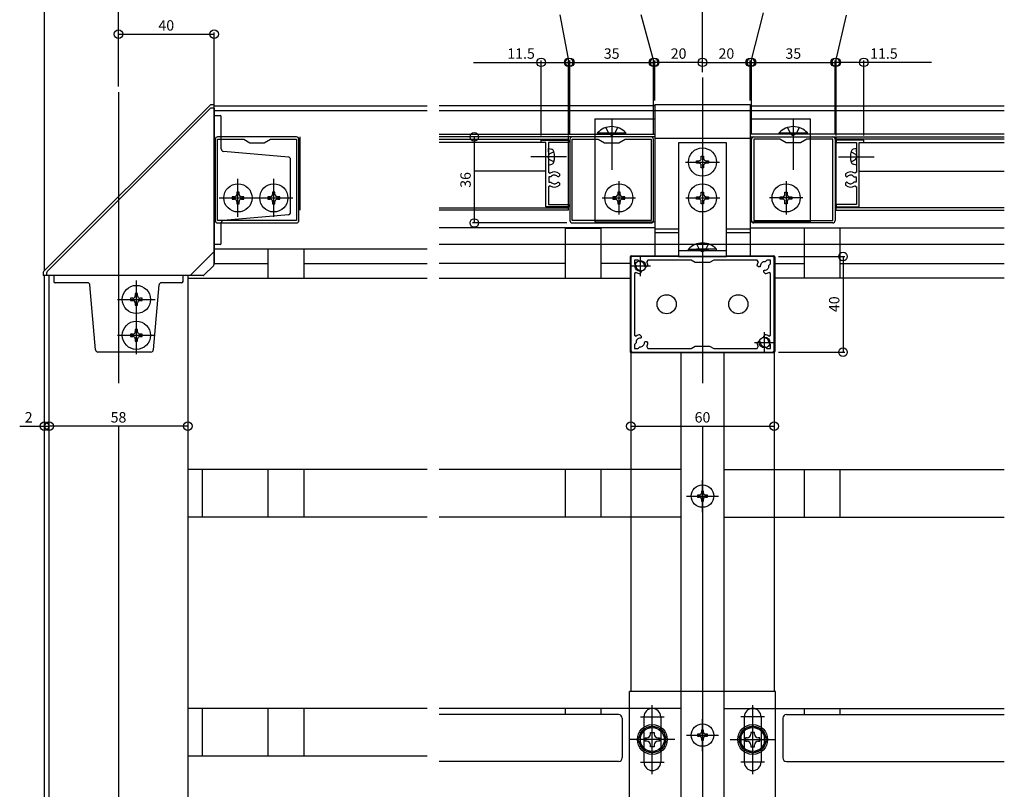
# Model space of a CAD drawing. Extents: x 0 to 1386, y 0 to 2244.
# Drawn here: x 545 to 957, y 1508 to 1830 of the extents above; entities that cross this region are included whole.
import ezdxf
from ezdxf.enums import TextEntityAlignment as Align

# ---------------------------------------------------------------- set-up
doc = ezdxf.new("R2010")
doc.units = 0
for name, color, linetype in [('YKK_11', 7, 'CONTINUOUS'), ('YKK_12', 2, 'CONTINUOUS'), ('YKK_13', 4, 'CONTINUOUS'), ('YKK_D', 6, 'CONTINUOUS')]:
    doc.layers.add(name, color=color, linetype=linetype)
doc.styles.get("Standard").update_dxf_attribs({"font": 'txt', "bigfont": 'BIGFONT'})

msp = doc.modelspace()

# ---------------------------------------------------------------- linework, layer by layer
at = {"layer": 'YKK_11', "linetype": 'Continuous'}
for p, q in [((660.78, 1780.89), (627.78, 1780.89)), ((809.16, 1780.89), (776.16, 1780.89)), ((852.16, 1780.89), (885.16, 1780.89)), ((626.78, 1779.89), (626.78, 1745.89)), ((627.78, 1745.89), (627.78, 1779.89)), ((627.78, 1779.89), (638.68, 1779.89)), ((638.68, 1779.89), (641.28, 1778.39)), ((641.28, 1778.39), (647.28, 1778.39)), ((647.28, 1778.39), (649.88, 1779.89)), ((649.88, 1779.89), (660.78, 1779.89)), ((660.78, 1779.89), (660.78, 1745.89)), ((661.78, 1745.89), (661.78, 1779.89)), ((763.16, 1779.59), (774.66, 1779.59)), ((763.16, 1778.59), (763.16, 1779.59)), ((765.16, 1778.59), (763.16, 1778.59)), ((765.16, 1751.59), (765.16, 1778.59)), ((774.66, 1778.59), (766.16, 1778.59)), ((766.16, 1778.59), (766.16, 1766.2)), ((774.66, 1779.59), (774.66, 1778.59)), ((775.16, 1779.89), (775.16, 1745.89)), ((776.16, 1745.89), (776.16, 1779.89)), ((776.16, 1779.89), (787.06, 1779.89)), ((787.06, 1779.89), (789.66, 1778.39)), ((789.66, 1778.39), (795.66, 1778.39)), ((795.66, 1778.39), (798.26, 1779.89)), ((798.26, 1779.89), (809.16, 1779.89)), ((809.16, 1779.89), (809.16, 1745.89)), ((810.16, 1745.89), (810.16, 1779.89)), ((851.16, 1745.89), (851.16, 1779.89)), ((863.06, 1779.89), (852.16, 1779.89)), ((852.16, 1779.89), (852.16, 1745.89)), ((865.66, 1778.39), (863.06, 1779.89)), ((871.66, 1778.39), (865.66, 1778.39)), ((874.26, 1779.89), (871.66, 1778.39)), ((885.16, 1779.89), (874.26, 1779.89)), ((885.16, 1745.89), (885.16, 1779.89)), ((886.16, 1779.89), (886.16, 1745.89)), ((898.16, 1779.59), (886.66, 1779.59)), ((886.66, 1779.59), (886.66, 1778.59)), ((886.66, 1778.59), (895.16, 1778.59)), ((895.16, 1778.59), (895.16, 1766.2)), ((896.16, 1778.59), (898.16, 1778.59)), ((896.16, 1751.59), (896.16, 1778.59)), ((898.16, 1778.59), (898.16, 1779.59)), ((766.16, 1766.2), (766.93, 1765.78)), ((766.36, 1764.24), (766.36, 1761.94)), ((767.28, 1764.24), (766.36, 1764.24)), ((770.22, 1764.24), (769.94, 1764.35)), ((770.36, 1764.24), (770.22, 1764.24)), ((770.76, 1764.64), (770.36, 1764.24)), ((770.76, 1765.5), (770.76, 1764.64)), ((890.56, 1765.5), (890.56, 1764.64)), ((890.56, 1764.64), (890.96, 1764.24)), ((890.96, 1764.24), (891.1, 1764.24)), ((891.1, 1764.24), (891.38, 1764.35)), ((894.05, 1764.24), (894.96, 1764.24)), ((895.16, 1766.2), (894.39, 1765.78)), ((894.96, 1764.24), (894.96, 1761.94)), ((766.93, 1760.39), (766.16, 1759.97)), ((766.16, 1759.97), (766.16, 1752.59)), ((766.36, 1761.94), (767.28, 1761.94)), ((769.94, 1761.82), (770.22, 1761.94)), ((770.22, 1761.94), (770.36, 1761.94)), ((770.36, 1761.94), (770.76, 1761.54)), ((770.76, 1761.54), (770.76, 1760.67)), ((890.96, 1761.94), (890.56, 1761.54)), ((890.56, 1761.54), (890.56, 1760.67)), ((891.1, 1761.94), (890.96, 1761.94)), ((891.38, 1761.82), (891.1, 1761.94)), ((894.96, 1761.94), (894.05, 1761.94)), ((894.39, 1760.39), (895.16, 1759.97)), ((895.16, 1759.97), (895.16, 1752.59)), ((774.66, 1751.59), (765.16, 1751.59)), ((766.16, 1752.59), (774.66, 1752.59)), ((774.66, 1752.59), (774.66, 1751.59)), ((886.66, 1752.59), (886.66, 1751.59)), ((895.16, 1752.59), (886.66, 1752.59)), ((886.66, 1751.59), (896.16, 1751.59)), ((660.78, 1745.89), (627.78, 1745.89)), ((627.78, 1744.89), (660.78, 1744.89)), ((809.16, 1745.89), (776.16, 1745.89)), ((776.16, 1744.89), (809.16, 1744.89)), ((852.16, 1745.89), (885.16, 1745.89)), ((885.16, 1744.89), (852.16, 1744.89)), ((801.16, 1730.89), (800.66, 1730.39)), ((830.66, 1730.89), (801.16, 1730.89)), ((860.16, 1730.89), (830.66, 1730.89)), ((860.66, 1730.39), (860.16, 1730.89)), ((800.66, 1730.39), (800.66, 1691.39)), ((803.79, 1729.39), (802.16, 1729.39)), ((802.16, 1729.39), (802.16, 1727.76)), ((802.16, 1727.76), (802.87, 1727.05)), ((804.49, 1728.68), (803.79, 1729.39)), ((806.58, 1726.59), (806.46, 1726.88)), ((806.68, 1726.5), (806.58, 1726.59)), ((807.24, 1726.5), (806.68, 1726.5)), ((807.85, 1727.11), (807.24, 1726.5)), ((807.77, 1729.39), (807.35, 1728.61)), ((825.93, 1729.39), (807.77, 1729.39)), ((827.66, 1728.39), (825.93, 1729.39)), ((833.66, 1728.39), (827.66, 1728.39)), ((835.39, 1729.39), (833.66, 1728.39)), ((853.55, 1729.39), (835.39, 1729.39)), ((854.08, 1726.5), (853.47, 1727.11)), ((853.97, 1728.61), (853.55, 1729.39)), ((854.65, 1726.5), (854.08, 1726.5)), ((854.74, 1726.59), (854.65, 1726.5)), ((854.86, 1726.88), (854.74, 1726.59)), ((857.53, 1729.39), (856.83, 1728.68)), ((859.16, 1729.39), (857.53, 1729.39)), ((858.45, 1727.05), (859.16, 1727.76)), ((859.16, 1727.76), (859.16, 1729.39)), ((860.66, 1691.39), (860.66, 1730.39)), ((802.93, 1724.19), (802.16, 1723.77)), ((802.16, 1723.77), (802.16, 1698)), ((805.05, 1724.3), (804.44, 1723.69)), ((804.67, 1725.09), (804.95, 1724.97)), ((804.95, 1724.97), (805.05, 1724.87)), ((805.05, 1724.87), (805.05, 1724.3)), ((856.27, 1724.87), (856.37, 1724.97)), ((856.27, 1724.3), (856.27, 1724.87)), ((856.88, 1723.69), (856.27, 1724.3)), ((856.37, 1724.97), (856.65, 1725.09)), ((859.16, 1723.77), (858.39, 1724.19)), ((859.16, 1698), (859.16, 1723.77)), ((802.16, 1698), (802.93, 1697.58)), ((804.44, 1698.08), (805.05, 1697.47)), ((856.27, 1697.47), (856.88, 1698.08)), ((858.39, 1697.58), (859.16, 1698)), ((802.87, 1694.72), (802.16, 1694.01)), ((802.16, 1694.01), (802.16, 1692.39)), ((804.95, 1696.8), (804.67, 1696.69)), ((805.05, 1696.9), (804.95, 1696.8)), ((805.05, 1697.47), (805.05, 1696.9)), ((806.46, 1694.89), (806.58, 1695.18)), ((806.58, 1695.18), (806.68, 1695.27)), ((806.68, 1695.27), (807.24, 1695.27)), ((807.24, 1695.27), (807.85, 1694.66)), ((853.47, 1694.66), (854.08, 1695.27)), ((854.08, 1695.27), (854.65, 1695.27)), ((854.65, 1695.27), (854.74, 1695.18)), ((854.74, 1695.18), (854.86, 1694.89)), ((856.27, 1696.9), (856.27, 1697.47)), ((856.37, 1696.8), (856.27, 1696.9)), ((856.65, 1696.69), (856.37, 1696.8)), ((859.16, 1694.01), (858.45, 1694.72)), ((859.16, 1692.39), (859.16, 1694.01)), ((800.66, 1691.39), (801.16, 1690.89)), ((801.16, 1690.89), (860.16, 1690.89)), ((802.16, 1692.39), (803.79, 1692.39)), ((803.79, 1692.39), (804.49, 1693.09)), ((807.35, 1693.16), (807.77, 1692.39)), ((807.77, 1692.39), (825.93, 1692.39)), ((825.93, 1692.39), (827.66, 1693.39)), ((827.66, 1693.39), (833.66, 1693.39)), ((833.66, 1693.39), (835.39, 1692.39)), ((835.39, 1692.39), (853.55, 1692.39)), ((853.55, 1692.39), (853.97, 1693.16)), ((856.83, 1693.09), (857.53, 1692.39)), ((857.53, 1692.39), (859.16, 1692.39)), ((860.16, 1690.89), (860.66, 1691.39))]:
    msp.add_line(p, q, dxfattribs=at)
for centre, radius, start, end in [((627.78, 1779.89), 1, 90, 180), ((660.78, 1779.89), 1, 0, 90), ((776.16, 1779.89), 1, 90, 180), ((809.16, 1779.89), 1, 0, 90), ((852.16, 1779.89), 1, 90, 180), ((885.16, 1779.89), 1, 0, 90), ((768.66, 1763.09), 3.2, 48.9855, 122.7204), ((768.66, 1763.09), 1.8, 44.7928, 140.291), ((892.66, 1763.09), 3.2, 57.2796, 131.0145), ((892.66, 1763.09), 1.8, 39.709, 135.2072), ((768.66, 1763.09), 3.2, 237.2796, 311.0145), ((768.66, 1763.09), 1.8, 219.709, 315.2072), ((892.66, 1763.09), 3.2, 228.9855, 302.7204), ((892.66, 1763.09), 1.8, 224.7928, 320.291), ((627.78, 1745.89), 1, 180, 270), ((660.78, 1745.89), 1, 270, 0), ((776.16, 1745.89), 1, 180, 270), ((809.16, 1745.89), 1, 270, 0), ((852.16, 1745.89), 1, 180, 270), ((885.16, 1745.89), 1, 270, 0), ((804.66, 1726.89), 1.8, 174.7117, 270.2074), ((804.66, 1726.89), 1.8, 359.7935, 95.2928), ((804.66, 1726.89), 3.2, 3.9868, 32.7199), ((856.66, 1726.89), 3.2, 147.2804, 176.0142), ((856.66, 1726.89), 1.8, 84.7117, 180.207), ((856.66, 1726.89), 1.8, 269.7931, 5.2889), ((804.66, 1726.89), 3.2, 237.2805, 266.0144), ((856.66, 1726.89), 3.2, 273.9866, 302.7203), ((804.66, 1694.89), 3.2, 93.9866, 122.72), ((856.66, 1694.89), 3.2, 57.2802, 86.0144), ((804.66, 1694.89), 1.8, 89.7926, 185.2926), ((804.66, 1694.89), 1.8, 264.7083, 0.207), ((804.66, 1694.89), 3.2, 327.2804, 356.0143), ((856.66, 1694.89), 3.2, 183.9867, 212.7203), ((856.66, 1694.89), 1.8, 179.7932, 275.2891), ((856.66, 1694.89), 1.8, 354.7083, 90.2069)]:
    msp.add_arc(centre, radius, start, end, dxfattribs=at)
at = {"layer": 'YKK_12', "linetype": 'Continuous'}
for p, q in [((830.66, 1805.7), (830.66, 1677.9)), ((586.28, 1799.67), (586.28, 1677.9)), ((830.66, 1797.68), (830.66, 1735.24)), ((720.47, 1782.09), (810.66, 1782.09)), ((810.66, 1780.89), (720.47, 1780.89)), ((956.96, 1782.09), (850.66, 1782.09)), ((850.66, 1780.89), (956.96, 1780.89)), ((720.47, 1779.89), (774.66, 1779.89)), ((765.16, 1778.59), (720.47, 1778.59)), ((956.96, 1779.89), (886.66, 1779.89)), ((896.16, 1778.59), (956.96, 1778.59)), ((765.16, 1766.59), (735.18, 1766.59)), ((896.16, 1766.59), (956.96, 1766.59)), ((720.47, 1751.29), (774.66, 1751.29)), ((956.96, 1751.29), (886.66, 1751.29)), ((774.66, 1750.29), (720.47, 1750.29)), ((886.66, 1750.29), (956.96, 1750.29)), ((810.66, 1742.89), (720.47, 1742.89)), ((850.66, 1742.89), (956.96, 1742.89)), ((773.16, 1742.69), (788.16, 1742.69)), ((773.16, 1742.59), (773.16, 1735.89)), ((788.16, 1742.59), (788.16, 1735.89)), ((810.66, 1742.39), (820.66, 1742.39)), ((810.66, 1740.89), (820.66, 1740.89)), ((840.66, 1742.39), (850.66, 1742.39)), ((840.66, 1740.89), (850.66, 1740.89)), ((888.16, 1742.69), (873.16, 1742.69)), ((873.16, 1742.59), (873.16, 1735.89)), ((888.16, 1742.59), (888.16, 1735.89)), ((821.66, 1690.59), (821.66, 1419.63)), ((839.66, 1690.59), (839.66, 1419.63)), ((586.28, 1659.9), (586.28, 1406.89)), ((830.66, 1659.9), (830.66, 1326.68)), ((821.66, 1641.79), (800.66, 1641.79)), ((839.66, 1641.79), (860.66, 1641.79)), ((821.66, 1621.79), (800.66, 1621.79)), ((839.66, 1621.79), (860.66, 1621.79)), ((821.66, 1541.79), (800.16, 1541.79)), ((839.66, 1541.79), (861.16, 1541.79)), ((795.56, 1539.19), (720.47, 1539.19)), ((797.06, 1537.69), (797.06, 1521.09)), ((864.26, 1537.69), (864.26, 1521.09)), ((865.76, 1539.19), (956.96, 1539.19)), ((795.56, 1519.59), (720.47, 1519.59)), ((865.76, 1519.59), (956.96, 1519.59))]:
    msp.add_line(p, q, dxfattribs=at)
at = {"layer": 'YKK_12'}
for p, q in [((626.28, 1793.89), (715.47, 1793.89)), ((626.28, 1733.39), (626.28, 1792.39)), ((810.66, 1793.89), (720.47, 1793.89)), ((810.66, 1793.89), (810.66, 1735.89)), ((850.66, 1793.89), (850.66, 1735.89)), ((850.66, 1793.89), (956.96, 1793.89)), ((626.28, 1791.89), (715.47, 1791.89)), ((720.47, 1791.89), (956.96, 1791.89)), ((662.28, 1750.29), (662.28, 1780.89)), ((774.66, 1750.29), (774.66, 1780.89)), ((886.66, 1750.29), (886.66, 1780.89)), ((956.96, 1735.89), (720.47, 1735.89)), ((773.16, 1735.89), (773.16, 1721.79)), ((788.16, 1735.89), (788.16, 1721.79)), ((810.66, 1735.89), (810.66, 1731.19)), ((850.66, 1735.89), (850.66, 1731.19)), ((873.16, 1735.89), (873.16, 1721.79)), ((888.16, 1735.89), (888.16, 1721.79)), ((715.47, 1733.89), (626.28, 1733.89)), ((626.28, 1733.39), (626.28, 1727.89)), ((648.78, 1733.89), (648.78, 1721.79)), ((663.78, 1733.89), (663.78, 1721.79)), ((626.28, 1727.89), (648.78, 1727.89)), ((663.78, 1727.89), (715.47, 1727.89)), ((773.16, 1727.89), (720.47, 1727.89)), ((800.36, 1727.89), (788.16, 1727.89)), ((860.96, 1727.89), (873.16, 1727.89)), ((888.16, 1727.89), (956.96, 1727.89)), ((621.28, 1722.89), (555.28, 1722.89)), ((555.28, 1418.88), (555.28, 1722.89)), ((557.28, 1418.88), (557.28, 1722.89)), ((615.28, 1722.89), (615.28, 1418.88)), ((615.28, 1721.79), (715.47, 1721.79)), ((720.47, 1721.79), (800.36, 1721.79)), ((956.96, 1721.79), (860.96, 1721.79)), ((800.66, 1691.39), (800.66, 1548.89)), ((860.66, 1691.39), (860.66, 1548.89)), ((715.47, 1641.79), (615.28, 1641.79)), ((621.28, 1641.79), (621.28, 1621.79)), ((648.78, 1641.79), (648.78, 1621.79)), ((663.78, 1641.79), (663.78, 1621.79)), ((800.66, 1641.79), (720.47, 1641.79)), ((773.16, 1641.79), (773.16, 1621.79)), ((788.16, 1641.79), (788.16, 1621.79)), ((860.66, 1641.79), (861.16, 1641.79)), ((861.16, 1641.79), (956.96, 1641.79)), ((873.16, 1641.79), (873.16, 1621.79)), ((888.16, 1641.79), (888.16, 1621.79)), ((715.47, 1621.79), (615.28, 1621.79)), ((800.66, 1621.79), (720.47, 1621.79)), ((860.66, 1621.79), (861.16, 1621.79)), ((861.16, 1621.79), (956.96, 1621.79)), ((861.21, 1548.89), (800.11, 1548.89)), ((800.11, 1418.88), (800.11, 1548.89)), ((861.21, 1418.88), (861.21, 1548.89)), ((715.47, 1541.79), (615.28, 1541.79)), ((621.28, 1541.79), (621.28, 1521.79)), ((648.78, 1541.79), (648.78, 1521.79)), ((663.78, 1541.79), (663.78, 1521.79)), ((800.16, 1541.79), (720.47, 1541.79)), ((773.16, 1541.79), (773.16, 1539.19)), ((788.16, 1541.79), (788.16, 1539.19)), ((861.16, 1541.79), (956.96, 1541.79)), ((873.16, 1541.79), (873.16, 1539.19)), ((888.16, 1541.79), (888.16, 1539.19)), ((715.47, 1521.79), (615.28, 1521.79))]:
    msp.add_line(p, q, dxfattribs=at)
at = {"layer": 'YKK_12', "linetype": 'Continuous'}
for centre, start, end in [((795.56, 1537.69), 0, 90), ((865.76, 1537.69), 90, 180), ((795.56, 1521.09), 270, 0), ((865.76, 1521.09), 180, 270)]:
    msp.add_arc(centre, 1.5, start, end, dxfattribs=at)
at = {"layer": 'YKK_13'}
for p, q in [((554.93, 1724.53), (624.63, 1794.24)), ((624.63, 1792.74), (556.43, 1724.53)), ((624.99, 1794.39), (626.28, 1794.39)), ((626.28, 1792.89), (624.99, 1792.89)), ((626.28, 1727.52), (626.28, 1794.39)), ((626.28, 1792.89), (626.28, 1732.89)), ((810.66, 1794.39), (810.66, 1731.19)), ((810.66, 1794.39), (850.66, 1794.39)), ((850.66, 1794.39), (850.66, 1731.19)), ((626.28, 1732.89), (616.28, 1722.89)), ((626.13, 1727.16), (622, 1723.03)), ((554.78, 1724.18), (554.78, 1722.89)), ((621.65, 1722.89), (554.78, 1722.89)), ((556.28, 1722.89), (556.28, 1724.18)), ((616.28, 1722.89), (556.28, 1722.89)), ((806.16, 1538.29), (806.16, 1519.29)), ((813.16, 1538.29), (813.16, 1519.29)), ((848.16, 1538.29), (848.16, 1519.29)), ((855.16, 1538.29), (855.16, 1519.29)), ((804.66, 1531.67), (809.66, 1534.56)), ((809.66, 1534.56), (814.66, 1531.67)), ((851.66, 1534.56), (846.66, 1531.67)), ((856.66, 1531.67), (851.66, 1534.56)), ((804.66, 1525.9), (804.66, 1531.67)), ((806.66, 1529.55), (807.38, 1529.55)), ((806.66, 1528.03), (806.66, 1529.55)), ((808.9, 1531.07), (808.9, 1531.79)), ((808.9, 1531.79), (810.42, 1531.79)), ((810.42, 1531.79), (810.42, 1531.07)), ((811.94, 1529.55), (812.66, 1529.55)), ((812.66, 1529.55), (812.66, 1528.03)), ((814.66, 1531.67), (814.66, 1525.9)), ((846.66, 1531.67), (846.66, 1525.9)), ((848.66, 1529.55), (848.66, 1528.03)), ((849.38, 1529.55), (848.66, 1529.55)), ((852.42, 1531.79), (850.9, 1531.79)), ((850.9, 1531.79), (850.9, 1531.07)), ((852.42, 1531.07), (852.42, 1531.79)), ((854.66, 1529.55), (853.94, 1529.55)), ((854.66, 1528.03), (854.66, 1529.55)), ((856.66, 1525.9), (856.66, 1531.67)), ((809.66, 1523.01), (804.66, 1525.9)), ((809.66, 1523.01), (804.66, 1525.9)), ((807.38, 1528.03), (806.66, 1528.03)), ((808.9, 1525.79), (808.9, 1526.51)), ((810.42, 1525.79), (808.9, 1525.79)), ((814.66, 1525.9), (809.66, 1523.01)), ((810.42, 1526.51), (810.42, 1525.79)), ((812.66, 1528.03), (811.94, 1528.03)), ((846.66, 1525.9), (851.66, 1523.01)), ((848.66, 1528.03), (849.38, 1528.03)), ((850.9, 1526.51), (850.9, 1525.79)), ((850.9, 1525.79), (852.42, 1525.79)), ((851.66, 1523.01), (856.66, 1525.9)), ((852.42, 1525.79), (852.42, 1526.51)), ((853.94, 1528.03), (854.66, 1528.03))]:
    msp.add_line(p, q, dxfattribs=at)
at = {"layer": 'YKK_13', "linetype": 'Continuous'}
for p, q in [((626.28, 1789.89), (628.78, 1789.89)), ((629.28, 1775.84), (629.28, 1789.39)), ((785.66, 1788.39), (785.66, 1745.39)), ((785.66, 1788.39), (810.66, 1788.39)), ((792.66, 1788.65), (792.66, 1767.09)), ((850.66, 1788.39), (875.66, 1788.39)), ((868.66, 1788.65), (868.66, 1767.09)), ((875.66, 1788.39), (875.66, 1745.39)), ((790.21, 1784.8), (791.51, 1782.14)), ((795.11, 1784.8), (793.81, 1782.14)), ((866.21, 1784.8), (867.51, 1782.14)), ((871.11, 1784.8), (869.81, 1782.14)), ((786.76, 1782.6), (798.56, 1782.6)), ((786.76, 1782.09), (786.76, 1782.6)), ((791.51, 1782.14), (792.66, 1781.52)), ((793.81, 1782.14), (792.66, 1781.52)), ((798.56, 1782.09), (798.56, 1782.6)), ((810.66, 1780.39), (850.66, 1780.39)), ((862.76, 1782.6), (874.56, 1782.6)), ((862.76, 1782.09), (862.76, 1782.6)), ((867.51, 1782.14), (868.66, 1781.52)), ((869.81, 1782.14), (868.66, 1781.52)), ((874.56, 1782.09), (874.56, 1782.6)), ((766.16, 1774.59), (766.16, 1776.09)), ((766.16, 1776.09), (767.57, 1775.71)), ((840.66, 1778.39), (820.66, 1778.39)), ((820.66, 1778.39), (820.66, 1730.89)), ((830.66, 1777.39), (830.66, 1763.39)), ((840.66, 1730.89), (840.66, 1778.39)), ((895.16, 1776.09), (893.75, 1775.71)), ((895.16, 1774.59), (895.16, 1776.09)), ((657.37, 1772.46), (630.19, 1774.84)), ((773.76, 1772.59), (758.83, 1772.59)), ((766.56, 1773.74), (765.95, 1772.59)), ((766.56, 1771.44), (765.95, 1772.59)), ((766.16, 1774.59), (766.16, 1770.59)), ((768.51, 1774.69), (766.56, 1773.74)), ((830.17, 1771.86), (830.17, 1772.84)), ((830.17, 1772.84), (831.15, 1772.84)), ((831.15, 1772.84), (831.15, 1771.86)), ((887.56, 1772.59), (902.49, 1772.59)), ((892.81, 1774.69), (894.76, 1773.74)), ((894.76, 1773.74), (895.37, 1772.59)), ((894.76, 1771.44), (895.37, 1772.59)), ((895.16, 1774.59), (895.16, 1770.59)), ((658.28, 1749.3), (658.28, 1771.47)), ((766.16, 1770.59), (766.16, 1769.09)), ((766.16, 1769.09), (767.57, 1769.46)), ((768.51, 1770.49), (766.56, 1771.44)), ((823.53, 1770.39), (837.78, 1770.39)), ((828.21, 1770.88), (829.19, 1770.88)), ((828.21, 1769.9), (828.21, 1770.88)), ((829.19, 1769.9), (828.21, 1769.9)), ((830.17, 1767.94), (830.17, 1768.92)), ((831.15, 1767.94), (830.17, 1767.94)), ((831.15, 1768.92), (831.15, 1767.94)), ((832.13, 1770.88), (833.11, 1770.88)), ((833.11, 1769.9), (832.13, 1769.9)), ((833.11, 1770.88), (833.11, 1769.9)), ((892.81, 1770.49), (894.76, 1771.44)), ((895.16, 1769.09), (893.75, 1769.46)), ((895.16, 1770.59), (895.16, 1769.09)), ((636.28, 1747.49), (636.28, 1763.29)), ((651.28, 1747.49), (651.28, 1763.29)), ((795.66, 1762.39), (795.66, 1748.39)), ((830.66, 1762.39), (830.66, 1748.39)), ((865.66, 1762.39), (865.66, 1748.39)), ((628.38, 1755.39), (644.18, 1755.39)), ((634.81, 1755.88), (633.83, 1755.88)), ((633.83, 1755.88), (633.83, 1754.9)), ((636.77, 1757.84), (635.79, 1757.84)), ((635.79, 1757.84), (635.79, 1756.86)), ((636.77, 1756.86), (636.77, 1757.84)), ((638.73, 1755.88), (637.75, 1755.88)), ((638.73, 1754.9), (638.73, 1755.88)), ((643.38, 1755.39), (659.18, 1755.39)), ((648.83, 1755.88), (648.83, 1754.9)), ((649.81, 1755.88), (648.83, 1755.88)), ((651.77, 1757.84), (650.79, 1757.84)), ((650.79, 1757.84), (650.79, 1756.86)), ((651.77, 1756.86), (651.77, 1757.84)), ((653.73, 1755.88), (652.75, 1755.88)), ((653.73, 1754.9), (653.73, 1755.88)), ((788.66, 1755.39), (802.66, 1755.39)), ((793.21, 1755.88), (793.21, 1754.9)), ((794.19, 1755.88), (793.21, 1755.88)), ((795.17, 1757.84), (795.17, 1756.86)), ((796.15, 1757.84), (795.17, 1757.84)), ((796.15, 1756.86), (796.15, 1757.84)), ((798.11, 1755.88), (797.13, 1755.88)), ((798.11, 1754.9), (798.11, 1755.88)), ((823.67, 1755.39), (837.91, 1755.39)), ((828.21, 1755.88), (829.19, 1755.88)), ((828.21, 1754.9), (828.21, 1755.88)), ((830.17, 1756.86), (830.17, 1757.84)), ((830.17, 1757.84), (831.15, 1757.84)), ((831.15, 1757.84), (831.15, 1756.86)), ((832.13, 1755.88), (833.11, 1755.88)), ((833.11, 1755.88), (833.11, 1754.9)), ((872.66, 1755.39), (858.66, 1755.39)), ((863.21, 1754.9), (863.21, 1755.88)), ((863.21, 1755.88), (864.19, 1755.88)), ((865.17, 1756.86), (865.17, 1757.84)), ((865.17, 1757.84), (866.15, 1757.84)), ((866.15, 1757.84), (866.15, 1756.86)), ((867.13, 1755.88), (868.11, 1755.88)), ((868.11, 1755.88), (868.11, 1754.9)), ((633.83, 1754.9), (634.81, 1754.9)), ((635.79, 1753.92), (635.79, 1752.94)), ((635.79, 1752.94), (636.77, 1752.94)), ((636.77, 1752.94), (636.77, 1753.92)), ((637.75, 1754.9), (638.73, 1754.9)), ((648.83, 1754.9), (649.81, 1754.9)), ((650.79, 1753.92), (650.79, 1752.94)), ((650.79, 1752.94), (651.77, 1752.94)), ((651.77, 1752.94), (651.77, 1753.92)), ((652.75, 1754.9), (653.73, 1754.9)), ((793.21, 1754.9), (794.19, 1754.9)), ((795.17, 1753.92), (795.17, 1752.94)), ((795.17, 1752.94), (796.15, 1752.94)), ((796.15, 1752.94), (796.15, 1753.92)), ((797.13, 1754.9), (798.11, 1754.9)), ((829.19, 1754.9), (828.21, 1754.9)), ((830.17, 1752.94), (830.17, 1753.92)), ((831.15, 1752.94), (830.17, 1752.94)), ((831.15, 1753.92), (831.15, 1752.94)), ((833.11, 1754.9), (832.13, 1754.9)), ((864.19, 1754.9), (863.21, 1754.9)), ((865.17, 1752.94), (865.17, 1753.92)), ((866.15, 1752.94), (865.17, 1752.94)), ((866.15, 1753.92), (866.15, 1752.94)), ((868.11, 1754.9), (867.13, 1754.9)), ((657.37, 1748.31), (630.19, 1745.93)), ((629.28, 1736.39), (629.28, 1744.93)), ((785.66, 1745.39), (810.66, 1745.39)), ((850.66, 1745.39), (875.66, 1745.39)), ((628.78, 1735.89), (626.28, 1735.89)), ((828.21, 1736.1), (829.51, 1733.44)), ((833.11, 1736.1), (831.81, 1733.44)), ((800.36, 1730.69), (800.36, 1691.09)), ((800.86, 1731.19), (820.66, 1731.19)), ((804.66, 1722.64), (804.66, 1731.14)), ((820.66, 1733.39), (840.66, 1733.39)), ((820.66, 1730.89), (840.66, 1730.89)), ((824.76, 1733.9), (833.16, 1733.9)), ((824.76, 1733.39), (824.76, 1733.9)), ((824.76, 1733.39), (836.56, 1733.39)), ((836.56, 1733.9), (828.16, 1733.9)), ((829.51, 1733.44), (830.66, 1732.82)), ((831.81, 1733.44), (830.66, 1732.82)), ((836.56, 1733.39), (836.56, 1733.9)), ((840.66, 1731.19), (860.46, 1731.19)), ((860.96, 1730.69), (860.96, 1691.09)), ((800.41, 1726.89), (808.91, 1726.89)), ((559.28, 1722.89), (559.28, 1720.39)), ((613.28, 1720.39), (613.28, 1722.89)), ((573.33, 1719.89), (559.78, 1719.89)), ((576.7, 1691.8), (574.32, 1718.97)), ((593.78, 1704.99), (593.78, 1720.79)), ((600.86, 1691.8), (603.24, 1718.97)), ((612.78, 1719.89), (604.23, 1719.89)), ((594.27, 1715.34), (593.29, 1715.34)), ((593.29, 1715.34), (593.29, 1714.36)), ((594.27, 1714.36), (594.27, 1715.34)), ((585.88, 1712.89), (601.68, 1712.89)), ((592.31, 1713.38), (591.33, 1713.38)), ((591.33, 1713.38), (591.33, 1712.4)), ((591.33, 1712.4), (592.31, 1712.4)), ((593.29, 1711.42), (593.29, 1710.44)), ((593.29, 1710.44), (594.27, 1710.44)), ((594.27, 1710.44), (594.27, 1711.42)), ((596.23, 1713.38), (595.25, 1713.38)), ((595.25, 1712.4), (596.23, 1712.4)), ((596.23, 1712.4), (596.23, 1713.38)), ((593.78, 1689.99), (593.78, 1705.79)), ((585.88, 1697.89), (601.68, 1697.89)), ((591.33, 1698.38), (591.33, 1697.4)), ((592.31, 1698.38), (591.33, 1698.38)), ((594.27, 1700.34), (593.29, 1700.34)), ((593.29, 1700.34), (593.29, 1699.36)), ((594.27, 1699.36), (594.27, 1700.34)), ((596.23, 1698.38), (595.25, 1698.38)), ((596.23, 1697.4), (596.23, 1698.38)), ((856.66, 1690.64), (856.66, 1699.14)), ((591.33, 1697.4), (592.31, 1697.4)), ((593.29, 1696.42), (593.29, 1695.44)), ((593.29, 1695.44), (594.27, 1695.44)), ((594.27, 1695.44), (594.27, 1696.42)), ((595.25, 1697.4), (596.23, 1697.4)), ((852.41, 1694.89), (860.91, 1694.89)), ((599.86, 1690.89), (577.7, 1690.89)), ((860.46, 1690.59), (800.86, 1690.59)), ((830.66, 1623.94), (830.66, 1637.34)), ((831.08, 1632.74), (830.24, 1632.74)), ((830.24, 1632.74), (830.24, 1631.9)), ((831.08, 1631.9), (831.08, 1632.74)), ((823.96, 1630.64), (837.36, 1630.64)), ((828.56, 1631.06), (828.56, 1630.22)), ((829.4, 1631.06), (828.56, 1631.06)), ((828.56, 1630.22), (829.4, 1630.22)), ((830.24, 1629.38), (830.24, 1628.54)), ((830.24, 1628.54), (831.08, 1628.54)), ((831.08, 1628.54), (831.08, 1629.38)), ((832.76, 1631.06), (831.92, 1631.06)), ((831.92, 1630.22), (832.76, 1630.22)), ((832.76, 1630.22), (832.76, 1631.06)), ((809.66, 1514.29), (809.66, 1543.13)), ((851.66, 1514.29), (851.66, 1543.13)), ((804.66, 1538.29), (814.66, 1538.29)), ((809.66, 1518.79), (809.66, 1538.79)), ((830.66, 1523.94), (830.66, 1537.34)), ((856.66, 1538.29), (846.66, 1538.29)), ((851.66, 1518.79), (851.66, 1538.79)), ((831.08, 1532.74), (830.24, 1532.74)), ((830.24, 1532.74), (830.24, 1531.9)), ((831.08, 1531.9), (831.08, 1532.74)), ((819.13, 1528.79), (800.19, 1528.79)), ((823.96, 1530.64), (837.36, 1530.64)), ((828.56, 1531.06), (828.56, 1530.22)), ((829.4, 1531.06), (828.56, 1531.06)), ((828.56, 1530.22), (829.4, 1530.22)), ((830.24, 1529.38), (830.24, 1528.54)), ((831.08, 1528.54), (831.08, 1529.38)), ((832.76, 1531.06), (831.92, 1531.06)), ((831.92, 1530.22), (832.76, 1530.22)), ((832.76, 1530.22), (832.76, 1531.06)), ((842.19, 1528.79), (861.13, 1528.79)), ((830.24, 1528.54), (831.08, 1528.54)), ((804.66, 1519.29), (814.66, 1519.29)), ((856.66, 1519.29), (846.66, 1519.29))]:
    msp.add_line(p, q, dxfattribs=at)
for centre, radius in [((830.66, 1770.39), 5.9), ((636.28, 1755.39), 5.9), ((651.28, 1755.39), 5.9), ((795.66, 1755.39), 5.9), ((830.66, 1755.39), 5.9), ((865.66, 1755.39), 5.9), ((804.66, 1726.89), 2.25), ((593.78, 1712.89), 5.9), ((815.66, 1710.89), 4), ((845.66, 1710.89), 4), ((593.78, 1697.89), 5.9), ((856.66, 1694.89), 2.25), ((830.66, 1630.64), 4.7), ((830.66, 1530.64), 4.7)]:
    msp.add_circle(centre, radius, dxfattribs=at)
at = {"layer": 'YKK_13'}
for centre, radius in [((809.66, 1528.79), 6.25), ((809.66, 1528.79), 5.58), ((809.66, 1528.79), 5), ((851.66, 1528.79), 6.25), ((851.66, 1528.79), 5.58), ((851.66, 1528.79), 5)]:
    msp.add_circle(centre, radius, dxfattribs=at)
for centre, radius, start, end in [((624.99, 1793.89), 0.5, 90, 135), ((624.99, 1792.39), 0.5, 90, 135), ((625.78, 1727.52), 0.5, 315, 0), ((555.28, 1724.18), 0.5, 135, 180), ((556.78, 1724.18), 0.5, 135, 180), ((621.65, 1723.39), 0.5, 270, 315), ((809.66, 1538.29), 3.5, 0, 180), ((851.66, 1538.29), 3.5, 0, 180), ((807.38, 1531.07), 1.52, 270, 0), ((811.94, 1531.07), 1.52, 180, 270), ((849.38, 1531.07), 1.52, 270, 0), ((853.94, 1531.07), 1.52, 180, 270), ((807.38, 1526.51), 1.52, 0, 90), ((811.94, 1526.51), 1.52, 90, 180), ((849.38, 1526.51), 1.52, 0, 90), ((853.94, 1526.51), 1.52, 90, 180), ((809.66, 1519.29), 3.5, 180, 0), ((851.66, 1519.29), 3.5, 180, 0)]:
    msp.add_arc(centre, radius, start, end, dxfattribs=at)
at = {"layer": 'YKK_13', "linetype": 'Continuous'}
for centre, radius, start, end in [((628.78, 1789.39), 0.5, 0, 90), ((792.66, 1777.17), 8.02, 42.6168, 137.3832), ((868.66, 1777.17), 8.02, 42.6168, 137.3832), ((630.28, 1775.84), 1, 180, 265), ((657.28, 1771.47), 1, 0, 85), ((767.23, 1774.45), 1.3, 14.0353, 75), ((759.76, 1772.59), 9, 345.9647, 14.0353), ((829.19, 1771.86), 0.98, 270, 0), ((832.13, 1771.86), 0.98, 180, 270), ((901.56, 1772.59), 9, 165.9647, 194.0353), ((894.09, 1774.45), 1.3, 105, 165.9647), ((767.23, 1770.72), 1.3, 285, 345.9647), ((829.19, 1768.92), 0.98, 0, 90), ((832.13, 1768.92), 0.98, 90, 180), ((894.09, 1770.72), 1.3, 194.0353, 255), ((634.81, 1756.86), 0.98, 270, 0), ((637.75, 1756.86), 0.98, 180, 270), ((649.81, 1756.86), 0.98, 270, 0), ((652.75, 1756.86), 0.98, 180, 270), ((794.19, 1756.86), 0.98, 270, 0), ((797.13, 1756.86), 0.98, 180, 270), ((829.19, 1756.86), 0.98, 270, 0), ((832.13, 1756.86), 0.98, 180, 270), ((864.19, 1756.86), 0.98, 270, 0), ((867.13, 1756.86), 0.98, 180, 270), ((634.81, 1753.92), 0.98, 0, 90), ((637.75, 1753.92), 0.98, 90, 180), ((649.81, 1753.92), 0.98, 0, 90), ((652.75, 1753.92), 0.98, 90, 180), ((794.19, 1753.92), 0.98, 0, 90), ((797.13, 1753.92), 0.98, 90, 180), ((829.19, 1753.92), 0.98, 0, 90), ((832.13, 1753.92), 0.98, 90, 180), ((864.19, 1753.92), 0.98, 0, 90), ((867.13, 1753.92), 0.98, 90, 180), ((657.28, 1749.3), 1, 275, 0), ((630.28, 1744.93), 1, 95, 180), ((628.78, 1736.39), 0.5, 270, 0), ((830.66, 1728.47), 8.02, 42.6168, 137.3832), ((800.86, 1730.69), 0.5, 90, 180), ((860.46, 1730.69), 0.5, 0, 90), ((559.78, 1720.39), 0.5, 180, 270), ((573.33, 1718.89), 1, 5, 90), ((604.23, 1718.89), 1, 90, 175), ((612.78, 1720.39), 0.5, 270, 0), ((592.31, 1714.36), 0.98, 270, 0), ((595.25, 1714.36), 0.98, 180, 270), ((592.31, 1711.42), 0.98, 0, 90), ((595.25, 1711.42), 0.98, 90, 180), ((592.31, 1699.36), 0.98, 270, 0), ((595.25, 1699.36), 0.98, 180, 270), ((592.31, 1696.42), 0.98, 0, 90), ((595.25, 1696.42), 0.98, 90, 180), ((577.7, 1691.89), 1, 185, 270), ((599.86, 1691.89), 1, 270, 355), ((800.86, 1691.09), 0.5, 180, 270), ((860.46, 1691.09), 0.5, 270, 0), ((829.4, 1631.9), 0.84, 270, 0), ((831.92, 1631.9), 0.84, 180, 270), ((829.4, 1629.38), 0.84, 0, 90), ((831.92, 1629.38), 0.84, 90, 180), ((829.4, 1531.9), 0.84, 270, 0), ((829.4, 1529.38), 0.84, 0, 90), ((831.92, 1531.9), 0.84, 180, 270), ((831.92, 1529.38), 0.84, 90, 180)]:
    msp.add_arc(centre, radius, start, end, dxfattribs=at)
at = {"layer": 'YKK_D'}
for p, q in [((555.28, 1725.13), (555.28, 1876.39)), ((586.28, 1801.92), (586.28, 1876.39)), ((586.28, 1801.92), (586.28, 1854.6)), ((830.66, 1807.95), (830.66, 1854.6)), ((830.66, 1807.95), (830.66, 1854.6)), ((774.89, 1812.09), (771.06, 1831.94)), ((810.4, 1812.09), (805.01, 1831.94)), ((850.89, 1812.09), (856.14, 1832.79)), ((886.35, 1812.09), (890.94, 1831.83)), ((586.28, 1823.87), (626.28, 1823.87)), ((626.28, 1794.63), (626.28, 1824.62)), ((734.82, 1812.09), (774.66, 1812.09)), ((763.16, 1781.53), (763.16, 1812.84)), ((774.66, 1781.53), (774.66, 1812.84)), ((774.66, 1806.21), (774.66, 1812.84)), ((774.66, 1812.09), (775.16, 1812.09)), ((775.16, 1782.13), (775.16, 1812.84)), ((775.16, 1805.91), (775.16, 1812.84)), ((775.16, 1812.09), (810.16, 1812.09)), ((810.16, 1782.13), (810.16, 1812.84)), ((810.16, 1805.38), (810.16, 1812.84)), ((810.16, 1812.09), (810.66, 1812.09)), ((810.66, 1796.13), (810.66, 1812.84)), ((810.66, 1803.11), (810.66, 1812.84)), ((830.66, 1812.09), (810.66, 1812.09)), ((830.66, 1807.95), (830.66, 1812.84)), ((830.66, 1812.09), (850.66, 1812.09)), ((850.66, 1796.13), (850.66, 1812.84)), ((850.66, 1802.99), (850.66, 1812.84)), ((851.16, 1812.09), (850.66, 1812.09)), ((851.16, 1782.13), (851.16, 1812.84)), ((851.16, 1805.27), (851.16, 1812.84)), ((851.16, 1812.09), (886.16, 1812.09)), ((886.16, 1782.13), (886.16, 1812.84)), ((886.16, 1805.91), (886.16, 1812.84)), ((886.16, 1812.09), (886.66, 1812.09)), ((886.66, 1781.53), (886.66, 1812.84)), ((886.66, 1806.21), (886.66, 1812.84)), ((926.5, 1812.09), (886.66, 1812.09)), ((898.16, 1781.53), (898.16, 1812.84)), ((773.91, 1780.89), (734.43, 1780.89)), ((735.18, 1780.89), (735.18, 1744.89)), ((773.91, 1744.89), (734.43, 1744.89)), ((862.41, 1730.89), (890.21, 1730.89)), ((889.46, 1730.89), (889.46, 1690.89)), ((862.41, 1690.89), (890.21, 1690.89)), ((800.66, 1684.26), (800.66, 1659.15)), ((860.66, 1684.26), (860.66, 1659.15)), ((544.94, 1659.9), (557.28, 1659.9)), ((615.28, 1659.9), (557.28, 1659.9)), ((800.66, 1659.9), (860.66, 1659.9))]:
    msp.add_line(p, q, dxfattribs=at)
at = {"layer": 'YKK_D', "linetype": 'Continuous'}
for centre in [(586.28, 1823.87), (626.28, 1823.87), (763.16, 1812.09), (774.66, 1812.09), (774.66, 1812.09), (775.16, 1812.09), (775.16, 1812.09), (810.16, 1812.09), (810.16, 1812.09), (810.66, 1812.09), (810.66, 1812.09), (830.66, 1812.09), (830.66, 1812.09), (850.66, 1812.09), (850.66, 1812.09), (851.16, 1812.09), (851.16, 1812.09), (886.16, 1812.09), (886.16, 1812.09), (886.66, 1812.09), (886.66, 1812.09), (898.16, 1812.09), (735.18, 1780.89), (735.18, 1744.89), (889.46, 1730.89), (889.46, 1690.89), (555.28, 1659.9), (557.28, 1659.9), (557.28, 1659.9), (615.28, 1659.9), (800.66, 1659.9), (860.66, 1659.9)]:
    msp.add_circle(centre, 1.8, dxfattribs=at)

# ---------------------------------------------------------------- texts
at = {"layer": 'YKK_D'}
for s, p in [('40', (606.28, 1825.37)), ('11.5', (754.74, 1813.59)), ('35', (792.66, 1813.59)), ('20', (820.66, 1813.59)), ('20', (840.66, 1813.59)), ('35', (868.66, 1813.59)), ('11.5', (906.58, 1813.59)), ('2', (548.68, 1661.4)), ('58', (586.28, 1661.4)), ('60', (830.66, 1661.4))]:
    msp.add_text(s, height=4.35, dxfattribs=at).set_placement(p, align=Align.CENTER)
for s, p in [('36', (733.68, 1762.89)), ('40', (887.96, 1710.89))]:
    msp.add_text(s, height=4.35, rotation=90, dxfattribs=at).set_placement(p, align=Align.CENTER)

doc.saveas('drawing.dxf')
